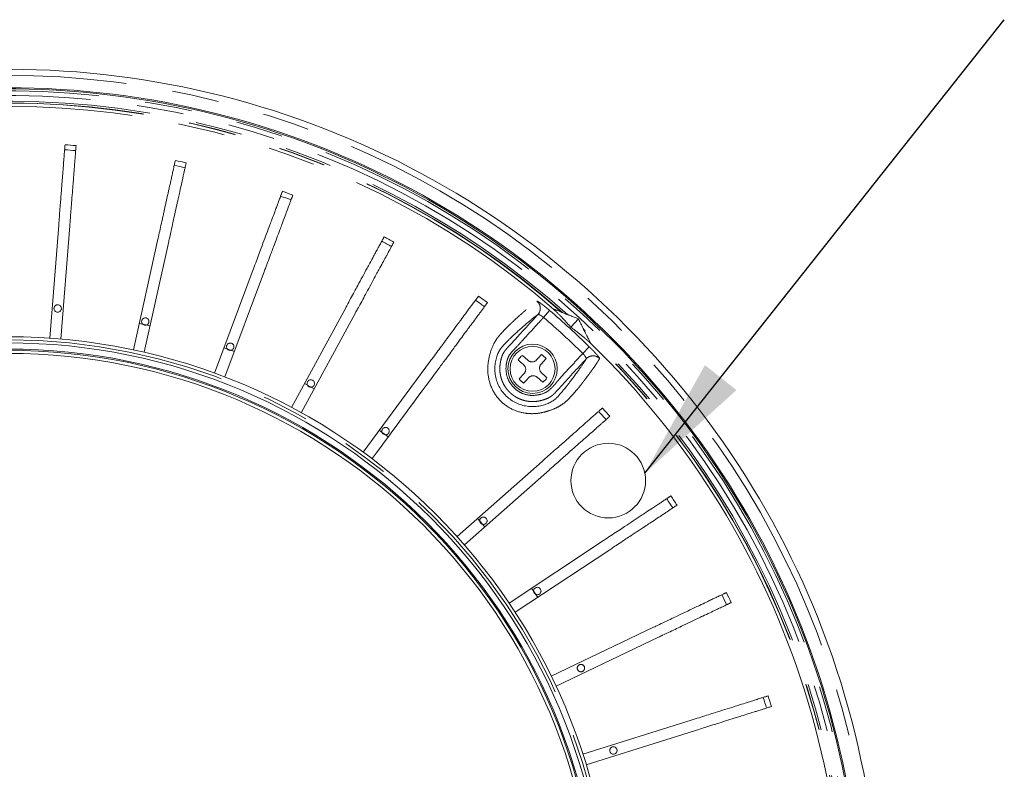
# Model space of a CAD drawing. Units: millimetres. Extents: x 21 to 206, y 9 to 287.
# Drawn here: x 130 to 157, y 107 to 127 of the extents above; entities that cross this region are included whole.
import ezdxf

# ---------------------------------------------------------------- set-up
doc = ezdxf.new("R2010")
doc.units = ezdxf.units.MM
doc.linetypes.add('PHANTOM', pattern=[12.7, 6.35, -1.27, 1.27, -1.27, 1.27, -1.27])
doc.layers.add('WAKU', color=7, linetype='Continuous')
doc.styles.get("Standard").update_dxf_attribs({"font": 'txt', "bigfont": 'bigfont'})
doc.dimstyles.new('SLDDIMSTYLE2', dxfattribs={"dimtxt": 0.18, "dimasz": 3.302, "dimexe": 0, "dimexo": 0.0625, "dimgap": 0, "dimtad": 0, "dimtih": 1, "dimtoh": 1, "dimdec": 0, "dimrnd": 1e-09, "dimzin": 0, "dimdsep": 46, "dimtxsty": 'Standard', "dimsah": 1, "dimcen": 0.09, "dimadec": 0, "dimazin": 0, "dimtfac": 3.302, "dimtdec": 0, "dimtofl": 0, "dimtmove": 0, "dimatfit": 3, "dimfxl": 1, "dimfrac": 2, "dimtolj": 1, "dimtzin": 0, "dimarcsym": 0})

msp = doc.modelspace()

# ---------------------------------------------------------------- linework, layer by layer
at = {"color": 7, "linetype": 'Continuous', "lineweight": 15}
for p, q in [((130.8287, 118.5481), (131.0694, 121.6064)), ((131.3684, 121.5829), (131.1277, 118.5246)), ((133.0877, 118.2317), (133.7516, 121.2267)), ((134.0445, 121.1618), (133.3805, 118.1668)), ((135.2806, 117.6039), (136.355, 120.4774)), ((136.636, 120.3723), (135.5616, 117.4989)), ((137.3649, 116.6771), (138.8287, 119.3731)), ((139.0923, 119.2299), (137.6285, 116.5339)), ((144.6952, 119.2389), (144.6775, 119.2463)), ((144.9151, 118.8467), (145.121, 119.0715)), ((145.3338, 118.6449), (145.325, 118.6619)), ((135.5374, 118.2908), (135.8184, 118.1858)), ((143.6086, 118.0846), (143.7548, 117.9506)), ((144.2472, 117.9946), (144.1132, 117.8483)), ((139.2998, 115.4692), (141.1246, 117.9352)), ((143.5185, 117.446), (143.6525, 117.5923)), ((144.1571, 117.3559), (144.0109, 117.4899)), ((137.7148, 117.3216), (137.9784, 117.1784)), ((141.841, 113.1832), (144.1386, 115.2159)), ((144.3374, 114.9912), (142.0398, 112.9585)), ((142.3902, 113.6691), (142.589, 113.4444)), ((143.2461, 111.3863), (145.8043, 113.0795)), ((145.9699, 112.8294), (143.4117, 111.1362)), ((144.3875, 109.4114), (147.1564, 110.7321)), ((147.2856, 110.4613), (144.5167, 109.1406)), ((145.243, 107.2968), (148.1687, 108.2193)), ((148.2589, 107.9332), (145.3332, 107.0107))]:
    msp.add_line(p, q, dxfattribs=at)
at = {"color": 8, "linetype": 'PHANTOM', "lineweight": 0}
for p, q in [((144.18, 119.1097), (144.3425, 119.299)), ((145.2411, 118.1374), (145.4155, 118.3158))]:
    msp.add_line(p, q, dxfattribs=at)
at = {"color": 7, "linetype": 'Continuous', "lineweight": 15, "flags": 128}
for points in [[(133.2464, 118.9477), (133.427, 118.9083), (133.5393, 118.8827)], [(139.736, 116.0587), (139.7773, 116.0286), (139.977, 115.8804)], [(143.8577, 111.7911), (143.9171, 111.7024), (144.0233, 111.5409)]]:
    msp.add_lwpolyline(points, dxfattribs=at)
at = {"color": 7, "linetype": 'Continuous', "lineweight": 15}
for centre, radius in [((129.6955, 102.2374), 16.35), ((129.6955, 102.2374), 16.1833), ((129.6955, 102.2374), 16.0167), ((129.6955, 102.2374), 15.9833), ((143.8829, 117.7203), 0.6667), ((143.8829, 117.7203), 0.6083), ((129.6955, 102.2374), 15.8998)]:
    msp.add_circle(centre, radius, dxfattribs=at)
at = {"color": 8, "linetype": 'PHANTOM', "lineweight": 0}
msp.add_circle((129.6955, 102.2374), 16.2667, dxfattribs=at)
at = {"color": 7, "linetype": 'Continuous', "lineweight": 15}
for centre, radius, start, end in [((129.6955, 102.2374), 23.5833, 348.91735, 102.40048), ((129.6955, 102.2374), 23.05, 348.95016, 106.04984), ((129.6955, 102.2374), 23.0833, 348.94806, 102.52951), ((129.6955, 102.2374), 21.4609, 85.09953, 85.90047), ((129.6955, 102.2374), 21.5976, 85.10207, 85.89793), ((129.6955, 102.2374), 21.5976, 77.10207, 77.89793), ((129.6955, 102.2374), 21.4609, 77.09953, 77.90047), ((129.6955, 102.2374), 21.5976, 69.10207, 69.89793), ((129.6955, 102.2374), 21.4609, 69.09953, 69.90047), ((129.6955, 102.2374), 21.4609, 61.09953, 61.90047), ((129.6955, 102.2374), 21.5976, 61.10207, 61.89793), ((129.6955, 102.2374), 21.4609, 53.09953, 53.90047), ((129.6955, 102.2374), 21.5976, 53.10207, 53.89793), ((129.6955, 102.2374), 22.583, 349.21274, 45.78726), ((143.8829, 117.7203), 0.4561, 126.97193, 148.02807), ((143.8829, 117.7203), 0.4561, 36.97193, 58.02807), ((143.8829, 117.7203), 0.4561, 216.97193, 238.02807), ((143.8829, 117.7203), 0.4561, 306.97193, 328.02807), ((129.6955, 102.2374), 21.5976, 41.10207, 41.89793), ((129.6955, 102.2374), 21.4609, 41.09953, 41.90047), ((129.6955, 102.2374), 21.5976, 33.10207, 33.89793), ((129.6955, 102.2374), 21.4609, 33.09953, 33.90047), ((129.6955, 102.2374), 21.4609, 25.09953, 25.90047), ((129.6955, 102.2374), 21.5976, 25.10207, 25.89793), ((129.6955, 102.2374), 21.4609, 17.09953, 17.90047), ((129.6955, 102.2374), 21.5976, 17.10207, 17.89793)]:
    msp.add_arc(centre, radius, start, end, dxfattribs=at)
at = {"color": 8, "linetype": 'PHANTOM', "lineweight": 0}
for centre, radius, start, end in [((129.6955, 102.2374), 23.4167, 348.92744, 102.60044), ((129.6955, 102.2374), 23, 348.95331, 106.04669), ((129.6955, 102.2374), 22.8739, 348.96132, 106.03868), ((129.6955, 102.2374), 22.7216, 48.23875, 106.02888), ((129.6955, 102.2374), 22.6725, 48.57936, 106.02569), ((129.6955, 102.2374), 22.6663, 48.62516, 106.02529), ((129.6955, 102.2374), 22.583, 49.21274, 105.78726), ((143.8414, 119.3569), 0.25, 317.66637, 50.40463), ((129.6955, 102.2374), 22.4863, 45.64567, 49.35433), ((129.6955, 102.2374), 22.2368, 45.64567, 49.35433), ((129.6955, 102.2374), 22.7216, 348.97112, 46.76125), ((129.6955, 102.2374), 22.6725, 348.97431, 46.42064), ((129.6955, 102.2374), 22.6663, 348.97471, 46.37484), ((145.5169, 117.8217), 0.25, 44.59537, 137.33363)]:
    msp.add_arc(centre, radius, start, end, dxfattribs=at)
at = {"color": 7, "linetype": 'Continuous', "lineweight": 15}
for points, knots in [([(131.0694, 121.6064), (131.071, 121.6269), (131.084, 121.7923), (131.1004, 122.0012), (131.1179, 122.2234), (131.1292, 122.3664), (131.1401, 122.5055), (131.1525, 122.6632), (131.163, 122.796), (131.1729, 122.9219), (131.1821, 123.0385), (131.1907, 123.1479), (131.2001, 123.2673), (131.2094, 123.3853), (131.2181, 123.4957), (131.2265, 123.6033), (131.2326, 123.6807), (131.2371, 123.7371), (131.2393, 123.7655), (131.2404, 123.7797)], [0, 0, 0, 0, 0.0190696, 0.1536557, 0.1935562, 0.2335004, 0.2934101, 0.3333819, 0.397682, 0.4375826, 0.4775544, 0.5374654, 0.5774372, 0.6424495, 0.7162999, 0.7717151, 0.8681507, 0.9339904, 1, 1, 1, 1]), ([(131.5395, 123.7562), (131.5386, 123.7444), (131.5365, 123.718), (131.5334, 123.6788), (131.5289, 123.6214), (131.5223, 123.5379), (131.5123, 123.4107), (131.5015, 123.2738), (131.4922, 123.1552), (131.483, 123.0387), (131.472, 122.8991), (131.4589, 122.7318), (131.4422, 122.5197), (131.4261, 122.3153), (131.4081, 122.0874), (131.3934, 121.8995), (131.3795, 121.7235), (131.3717, 121.6238), (131.3684, 121.5829)], [0, 0, 0, 0, 0.0544549, 0.1225218, 0.1634437, 0.2452913, 0.3321349, 0.405966, 0.4613658, 0.4983236, 0.5577227, 0.6315538, 0.6869535, 0.7832508, 0.8364808, 0.9074177, 0.9619708, 1, 1, 1, 1]), ([(133.7516, 121.2267), (133.7561, 121.2468), (133.792, 121.4087), (133.8373, 121.6133), (133.8856, 121.831), (133.9166, 121.9709), (133.9468, 122.1072), (133.9811, 122.2616), (134.0099, 122.3917), (134.0372, 122.515), (134.0626, 122.6292), (134.0863, 122.7363), (134.1122, 122.8532), (134.1378, 122.9688), (134.1618, 123.0769), (134.1852, 123.1823), (134.202, 123.2581), (134.2142, 123.3133), (134.2204, 123.3411), (134.2235, 123.3551)], [0, 0, 0, 0, 0.0190696, 0.1536557, 0.1935562, 0.2335004, 0.2934101, 0.3333819, 0.397682, 0.4375826, 0.4775544, 0.5374654, 0.5774372, 0.6424495, 0.7162999, 0.7717151, 0.8681507, 0.9339904, 1, 1, 1, 1]), ([(134.5164, 123.2901), (134.5126, 123.2729), (134.5068, 123.2471), (134.4966, 123.2012), (134.4868, 123.1567), (134.4724, 123.0917), (134.457, 123.0224), (134.4376, 122.9349), (134.4129, 122.8236), (134.3782, 122.6668), (134.3386, 122.4883), (134.2957, 122.2946), (134.2497, 122.0872), (134.2012, 121.8685), (134.1541, 121.6559), (134.1133, 121.4718), (134.075, 121.2995), (134.0534, 121.2019), (134.0445, 121.1618)], [0, 0, 0, 0, 0.0816809, 0.1225267, 0.1843798, 0.2261081, 0.288697, 0.3321956, 0.3875467, 0.4718188, 0.5577256, 0.6130767, 0.6973487, 0.7832551, 0.836484, 0.9074196, 0.9619715, 1, 1, 1, 1]), ([(136.355, 120.4774), (136.3622, 120.4967), (136.4202, 120.652), (136.5011, 120.8683), (136.6048, 121.1456), (136.6905, 121.375), (136.7706, 121.589), (136.8447, 121.7874), (136.8952, 121.9223), (136.9337, 122.0253), (136.956, 122.0849), (136.9824, 122.1555), (137.0173, 122.2489), (137.0557, 122.3515), (137.0805, 122.418), (137.0948, 122.4563), (137.1032, 122.4786), (137.1109, 122.4992), (137.1159, 122.5126), (137.1184, 122.5194)], [0, 0, 0, 0, 0.0190719, 0.1536745, 0.2135323, 0.3046077, 0.3976317, 0.4574899, 0.548861, 0.5798142, 0.6107673, 0.6423932, 0.6977666, 0.7820964, 0.8681279, 0.9010563, 0.933982, 0.966906, 1, 1, 1, 1]), ([(137.3994, 122.4143), (137.3932, 122.3978), (137.384, 122.3731), (137.3675, 122.329), (137.3515, 122.2863), (137.3282, 122.2239), (137.3034, 122.1575), (137.272, 122.0735), (137.2321, 121.9667), (137.1758, 121.8162), (137.1118, 121.6451), (137.0423, 121.4592), (136.9679, 121.2602), (136.8895, 121.0504), (136.8132, 120.8464), (136.7472, 120.6698), (136.6853, 120.5044), (136.6503, 120.4108), (136.636, 120.3723)], [0, 0, 0, 0, 0.0816809, 0.1225267, 0.1843798, 0.2261081, 0.288697, 0.3321956, 0.3875467, 0.4718188, 0.5577256, 0.6130767, 0.6973487, 0.7832551, 0.836484, 0.9074196, 0.9619715, 1, 1, 1, 1]), ([(138.8287, 119.3731), (138.8385, 119.3912), (138.9176, 119.5369), (139.0278, 119.7399), (139.169, 120), (139.2859, 120.2152), (139.3949, 120.416), (139.496, 120.6021), (139.5647, 120.7288), (139.6172, 120.8254), (139.6475, 120.8812), (139.6835, 120.9475), (139.7311, 121.0351), (139.7834, 121.1315), (139.8173, 121.1938), (139.8367, 121.2297), (139.8481, 121.2506), (139.8586, 121.27), (139.8654, 121.2826), (139.8689, 121.2889)], [0, 0, 0, 0, 0.0190719, 0.1536745, 0.2135323, 0.3046077, 0.3976317, 0.4574899, 0.548861, 0.5798142, 0.6107673, 0.6423932, 0.6977666, 0.7820964, 0.8681279, 0.9010563, 0.933982, 0.966906, 1, 1, 1, 1]), ([(140.1325, 121.1458), (140.1241, 121.1303), (140.1115, 121.1071), (140.089, 121.0657), (140.0673, 121.0256), (140.0355, 120.9671), (140.0017, 120.9048), (139.9589, 120.826), (139.9045, 120.7258), (139.8279, 120.5846), (139.7406, 120.424), (139.646, 120.2496), (139.5446, 120.0629), (139.4377, 119.8661), (139.3338, 119.6747), (139.2438, 119.509), (139.1596, 119.3538), (139.1119, 119.266), (139.0923, 119.2299)], [0, 0, 0, 0, 0.0816809, 0.1225267, 0.1843798, 0.2261081, 0.288697, 0.3321956, 0.3875467, 0.4718188, 0.5577256, 0.6130767, 0.6973487, 0.7832551, 0.836484, 0.9074196, 0.9619715, 1, 1, 1, 1]), ([(141.1246, 117.9352), (141.1368, 117.9518), (141.2355, 118.0851), (141.3729, 118.2707), (141.5489, 118.5087), (141.6946, 118.7055), (141.8305, 118.8892), (141.9565, 119.0594), (142.0422, 119.1753), (142.1076, 119.2637), (142.1454, 119.3147), (142.1903, 119.3754), (142.2495, 119.4555), (142.3147, 119.5436), (142.357, 119.6007), (142.3812, 119.6335), (142.3954, 119.6526), (142.4085, 119.6703), (142.417, 119.6819), (142.4213, 119.6876)], [0, 0, 0, 0, 0.0190719, 0.1536745, 0.2135323, 0.3046077, 0.3976317, 0.4574899, 0.548861, 0.5798142, 0.6107673, 0.6423932, 0.6977666, 0.7820964, 0.8681279, 0.9010563, 0.933982, 0.966906, 1, 1, 1, 1]), ([(130.9923, 119.4378), (130.9832, 119.4312), (130.9648, 119.4181), (130.9475, 119.3882), (130.9405, 119.3548), (130.9451, 119.3208), (130.9606, 119.2904), (130.9853, 119.2667), (131.0165, 119.2526), (131.0506, 119.2496), (131.0837, 119.2581), (131.1122, 119.277), (131.1328, 119.3043), (131.1433, 119.3369), (131.1423, 119.3711), (131.13, 119.4031), (131.1079, 119.4292), (131.0784, 119.4465), (131.0449, 119.453), (131.015, 119.449), (130.9986, 119.4409), (130.9923, 119.4378)], [0, 0, 0, 0, 0.0536887, 0.1073775, 0.1610662, 0.2147549, 0.2684436, 0.3221324, 0.3758211, 0.4295098, 0.4831985, 0.5368873, 0.590576, 0.6442647, 0.6979535, 0.7516422, 0.8053309, 0.8590196, 0.9127084, 0.9663971, 1, 1, 1, 1]), ([(142.6625, 119.5092), (142.6572, 119.5021), (142.6467, 119.4878), (142.6301, 119.4654), (142.6083, 119.4359), (142.5812, 119.3993), (142.5416, 119.3458), (142.4994, 119.2888), (142.446, 119.2167), (142.3782, 119.1251), (142.2827, 118.9959), (142.174, 118.849), (142.0559, 118.6895), (141.9296, 118.5187), (141.795, 118.3369), (141.6647, 118.1607), (141.5227, 117.9688), (140.8078, 117.0028), (140.1421, 116.1032), (139.541, 115.2907)], [0, 0, 0, 0, 0.0209762, 0.0419531, 0.0629321, 0.0947008, 0.116133, 0.1482796, 0.1706211, 0.1990502, 0.2423336, 0.2864566, 0.3148858, 0.3581691, 0.4022919, 0.4307486, 0.4666909, 0.5183677, 1, 1, 1, 1]), ([(144.6775, 119.2463), (144.6252, 119.2678), (144.5632, 119.2932), (144.494, 119.3203), (144.4714, 119.3289), (144.4564, 119.3342), (144.4497, 119.3363), (144.4473, 119.3366), (144.4477, 119.3361), (144.4478, 119.3359)], [0, 0, 0, 0, 0.6063087, 0.7196138, 0.8472912, 0.8967348, 0.946598, 0.9795601, 1, 1, 1, 1]), ([(144.4478, 119.3359), (144.4602, 119.3245), (144.4787, 119.3073), (144.5078, 119.2792), (144.5388, 119.2488), (144.5729, 119.2147), (144.6096, 119.1772), (144.6386, 119.1472), (144.6692, 119.1153), (144.7011, 119.0815), (144.7342, 119.0462), (144.7684, 119.0093), (144.8036, 118.9709), (144.8398, 118.9309), (144.8769, 118.8897), (144.9023, 118.8611), (144.9151, 118.8467)], [0, 0, 0, 0, 0.1234038, 0.1851084, 0.2470494, 0.3704531, 0.4321572, 0.4940494, 0.5571481, 0.6202466, 0.683345, 0.746597, 0.809919, 0.8732409, 0.9365627, 1, 1, 1, 1]), ([(133.361, 119.0838), (133.3518, 119.0772), (133.3334, 119.0641), (133.3161, 119.0342), (133.3091, 119.0008), (133.3137, 118.9668), (133.3292, 118.9364), (133.354, 118.9127), (133.3852, 118.8986), (133.4192, 118.8956), (133.4524, 118.9041), (133.4809, 118.923), (133.5015, 118.9503), (133.5119, 118.9829), (133.5109, 119.0171), (133.4987, 119.0491), (133.4766, 119.0752), (133.4471, 119.0925), (133.4135, 119.099), (133.3837, 119.095), (133.3673, 119.0869), (133.361, 119.0838)], [0, 0, 0, 0, 0.0536887, 0.1073775, 0.1610662, 0.2147549, 0.2684436, 0.3221324, 0.3758211, 0.4295098, 0.4831985, 0.5368873, 0.590576, 0.6442647, 0.6979535, 0.7516422, 0.8053309, 0.8590196, 0.9127084, 0.9663971, 1, 1, 1, 1]), ([(143.9848, 119.159), (143.983, 119.1577), (143.9649, 119.1446), (143.9354, 119.1219), (143.8862, 119.0831), (143.8217, 119.0305), (143.7365, 118.9581), (143.6561, 118.8878), (143.6011, 118.8389), (143.5604, 118.8025), (143.5044, 118.752), (143.4382, 118.6916), (143.3719, 118.6306), (143.3251, 118.5874), (143.2837, 118.5479), (143.2273, 118.4917), (143.1574, 118.4199), (143.0805, 118.3413), (143.0129, 118.2606), (142.9573, 118.1706), (142.9108, 118.0527), (142.8778, 117.9155), (142.859, 117.765), (142.8628, 117.6073), (142.8932, 117.4449), (142.9501, 117.2888), (143.0332, 117.1414), (143.138, 117.0117), (143.2626, 116.9006), (143.3987, 116.8138), (143.5448, 116.7505), (143.6981, 116.7101), (143.8599, 116.6941), (144.0205, 116.7046), (144.1718, 116.7378), (144.3077, 116.7845), (144.4194, 116.8421), (144.4987, 116.9029), (144.5866, 116.9903), (144.6735, 117.0941), (144.7611, 117.1966), (144.8081, 117.2567), (144.8597, 117.3236), (144.9097, 117.3887), (144.9717, 117.4702), (145.0248, 117.541), (145.0721, 117.605), (145.1038, 117.6484), (145.142, 117.7012), (145.1771, 117.7507), (145.217, 117.8082), (145.2586, 117.8696), (145.2848, 117.9114), (145.2999, 117.9354)], [0, 0, 0, 0, 0.0046855, 0.0458976, 0.0665067, 0.1077601, 0.1696941, 0.2109992, 0.2296859, 0.2483725, 0.2670592, 0.3044593, 0.3325215, 0.3465583, 0.3606193, 0.3730496, 0.3856862, 0.3984169, 0.4091085, 0.4199022, 0.4298443, 0.4401754, 0.4500589, 0.4602338, 0.4700966, 0.4802942, 0.4901626, 0.5003342, 0.5099889, 0.519917, 0.5290869, 0.5385035, 0.5484859, 0.5588371, 0.5690483, 0.5795514, 0.5897419, 0.6003, 0.6095496, 0.629975, 0.6446553, 0.6690345, 0.6899395, 0.7204078, 0.7429102, 0.7879222, 0.8104321, 0.829972, 0.8495118, 0.8886039, 0.9081525, 0.9472799, 1, 1, 1, 1]), ([(144.8287, 119.1861), (144.827, 119.1866), (144.8226, 119.188), (144.8021, 119.1957), (144.7589, 119.2128), (144.7195, 119.229), (144.6952, 119.2389)], [0, 0, 0, 0, 0.0647347, 0.1711184, 0.4897292, 1, 1, 1, 1]), ([(145.121, 119.0715), (145.0836, 119.0867), (145.0091, 119.1171), (144.9212, 119.1521), (144.8656, 119.1734), (144.8403, 119.1826), (144.8318, 119.1852), (144.8287, 119.1861)], [0, 0, 0, 0, 0.3525328, 0.7023024, 0.8426324, 0.9414386, 1, 1, 1, 1]), ([(145.2607, 118.7903), (145.2586, 118.7953), (145.253, 118.8087), (145.2233, 118.8704), (145.1776, 118.9612), (145.1377, 119.039), (145.121, 119.0715)], [0, 0, 0, 0, 0.0889484, 0.2361901, 0.6817292, 1, 1, 1, 1]), ([(144.9151, 118.8467), (144.935, 118.8319), (144.9949, 118.7874), (145.0644, 118.7345), (145.1252, 118.6873), (145.1627, 118.6579), (145.1987, 118.6294), (145.2331, 118.6018), (145.266, 118.5752), (145.2973, 118.5496), (145.3266, 118.5252), (145.3541, 118.5021), (145.3796, 118.4803), (145.403, 118.4599), (145.4245, 118.4409), (145.4369, 118.4296), (145.4431, 118.4239)], [0, 0, 0, 0, 0.0825202, 0.2476491, 0.3095387, 0.3714285, 0.4333184, 0.4953415, 0.5582083, 0.6210751, 0.6839421, 0.7469938, 0.8101852, 0.8733768, 0.9365685, 1, 1, 1, 1]), ([(145.325, 118.6619), (145.3093, 118.6922), (145.2903, 118.729), (145.2704, 118.7691), (145.2634, 118.7837), (145.2613, 118.7887), (145.2607, 118.7903)], [0, 0, 0, 0, 0.6555449, 0.7963757, 0.9384064, 1, 1, 1, 1]), ([(145.4431, 118.4239), (145.4434, 118.4238), (145.4439, 118.4236), (145.4426, 118.4275), (145.4384, 118.4374), (145.4229, 118.4702), (145.3871, 118.5417), (145.3539, 118.606), (145.3338, 118.6449)], [0, 0, 0, 0, 0.0329702, 0.065858, 0.1173606, 0.2157258, 0.525907, 1, 1, 1, 1]), ([(135.6574, 118.4036), (135.6482, 118.397), (135.6298, 118.3839), (135.6125, 118.354), (135.6055, 118.3206), (135.6101, 118.2866), (135.6256, 118.2562), (135.6503, 118.2325), (135.6815, 118.2184), (135.7156, 118.2154), (135.7488, 118.2239), (135.7772, 118.2428), (135.7979, 118.2701), (135.8083, 118.3027), (135.8073, 118.3369), (135.7951, 118.3689), (135.7729, 118.395), (135.7434, 118.4123), (135.7099, 118.4188), (135.68, 118.4148), (135.6636, 118.4067), (135.6574, 118.4036)], [0, 0, 0, 0, 0.0536887, 0.1073775, 0.1610662, 0.2147549, 0.2684436, 0.3221324, 0.3758211, 0.4295098, 0.4831985, 0.5368873, 0.590576, 0.6442647, 0.6979535, 0.7516422, 0.8053309, 0.8590196, 0.9127084, 0.9663971, 1, 1, 1, 1]), ([(143.6422, 117.8277), (143.6175, 117.8504), (143.5678, 117.8959), (143.52, 117.9398), (143.496, 117.9618)], [0, 0, 0, 0, 0.498152, 1, 1, 1, 1]), ([(143.7548, 117.9506), (143.7618, 117.9448), (143.776, 117.933), (143.8006, 117.92), (143.8272, 117.9109), (143.8546, 117.9065), (143.8825, 117.9067), (143.9094, 117.9114), (143.9353, 117.9204), (143.9572, 117.9324), (143.9757, 117.9461), (143.9854, 117.9559), (143.9903, 117.9609)], [0, 0, 0, 0, 0.1049099, 0.2128244, 0.317757, 0.4258774, 0.5283933, 0.6339362, 0.7356241, 0.8401913, 0.9194604, 1, 1, 1, 1]), ([(143.9903, 117.9609), (144.013, 117.9856), (144.0585, 118.0353), (144.1023, 118.0832), (144.1243, 118.1072)], [0, 0, 0, 0, 0.498152, 1, 1, 1, 1]), ([(143.6525, 117.5923), (143.6583, 117.5992), (143.6701, 117.6134), (143.6831, 117.638), (143.6922, 117.6646), (143.6966, 117.6921), (143.6964, 117.7199), (143.6917, 117.7468), (143.6827, 117.7727), (143.6707, 117.7946), (143.657, 117.8132), (143.6472, 117.8228), (143.6422, 117.8277)], [0, 0, 0, 0, 0.1049099, 0.2128244, 0.317757, 0.4258774, 0.5283933, 0.6339362, 0.7356241, 0.8401913, 0.9194604, 1, 1, 1, 1]), ([(144.1132, 117.8483), (144.1074, 117.8413), (144.0956, 117.8272), (144.0826, 117.8026), (144.0735, 117.7759), (144.0691, 117.7485), (144.0693, 117.7206), (144.074, 117.6937), (144.083, 117.6678), (144.095, 117.6459), (144.1087, 117.6274), (144.1185, 117.6177), (144.1235, 117.6128)], [0, 0, 0, 0, 0.1049099, 0.2128244, 0.317757, 0.4258774, 0.5283933, 0.6339362, 0.7356241, 0.8401913, 0.9194604, 1, 1, 1, 1]), ([(137.8367, 117.4104), (137.8275, 117.4038), (137.8091, 117.3907), (137.7918, 117.3608), (137.7848, 117.3274), (137.7894, 117.2935), (137.8049, 117.263), (137.8297, 117.2393), (137.8608, 117.2252), (137.8949, 117.2222), (137.9281, 117.2307), (137.9566, 117.2496), (137.9772, 117.277), (137.9876, 117.3096), (137.9866, 117.3438), (137.9744, 117.3757), (137.9523, 117.4018), (137.9227, 117.4192), (137.8892, 117.4256), (137.8593, 117.4217), (137.843, 117.4135), (137.8367, 117.4104)], [0, 0, 0, 0, 0.0536887, 0.1073775, 0.1610662, 0.2147549, 0.2684436, 0.3221324, 0.3758211, 0.4295098, 0.4831985, 0.5368873, 0.590576, 0.6442647, 0.6979535, 0.7516422, 0.8053309, 0.8590196, 0.9127084, 0.9663971, 1, 1, 1, 1]), ([(143.7754, 117.4797), (143.7527, 117.4549), (143.7072, 117.4052), (143.6634, 117.3574), (143.6414, 117.3334)], [0, 0, 0, 0, 0.498152, 1, 1, 1, 1]), ([(144.0109, 117.4899), (144.0039, 117.4957), (143.9898, 117.5075), (143.9651, 117.5205), (143.9385, 117.5296), (143.9111, 117.534), (143.8832, 117.5338), (143.8563, 117.5291), (143.8304, 117.5201), (143.8085, 117.5081), (143.79, 117.4945), (143.7803, 117.4846), (143.7754, 117.4797)], [0, 0, 0, 0, 0.1049099, 0.2128244, 0.317757, 0.4258774, 0.5283933, 0.6339362, 0.7356241, 0.8401913, 0.9194604, 1, 1, 1, 1]), ([(144.1235, 117.6128), (144.1482, 117.5901), (144.1979, 117.5446), (144.2457, 117.5008), (144.2697, 117.4788)], [0, 0, 0, 0, 0.498152, 1, 1, 1, 1]), ([(144.1386, 115.2159), (144.154, 115.2296), (144.2782, 115.3395), (144.4512, 115.4925), (144.6729, 115.6886), (144.8563, 115.8509), (145.0274, 116.0023), (145.186, 116.1426), (145.2939, 116.2381), (145.3763, 116.311), (145.4239, 116.3531), (145.4804, 116.4031), (145.555, 116.4691), (145.6371, 116.5417), (145.6903, 116.5888), (145.7209, 116.6158), (145.7387, 116.6316), (145.7552, 116.6462), (145.7659, 116.6557), (145.7713, 116.6605)], [0, 0, 0, 0, 0.0190719, 0.1536745, 0.2135323, 0.3046077, 0.3976317, 0.4574899, 0.548861, 0.5798142, 0.6107673, 0.6423932, 0.6977666, 0.7820964, 0.8681279, 0.9010563, 0.933982, 0.966906, 1, 1, 1, 1]), ([(145.9701, 116.4358), (145.9569, 116.4241), (145.9371, 116.4066), (145.9019, 116.3754), (145.8677, 116.3452), (145.8179, 116.3011), (145.7648, 116.2541), (145.6976, 116.1947), (145.6122, 116.1191), (145.4919, 116.0127), (145.355, 115.8916), (145.2064, 115.7601), (145.0473, 115.6193), (144.8795, 115.4709), (144.7164, 115.3266), (144.5752, 115.2017), (144.443, 115.0847), (144.3681, 115.0184), (144.3374, 114.9912)], [0, 0, 0, 0, 0.0816809, 0.1225267, 0.1843798, 0.2261081, 0.288697, 0.3321956, 0.3875467, 0.4718188, 0.5577256, 0.6130767, 0.6973487, 0.7832551, 0.836484, 0.9074196, 0.9619715, 1, 1, 1, 1]), ([(139.8566, 116.1236), (139.8474, 116.117), (139.829, 116.1039), (139.8117, 116.074), (139.8047, 116.0406), (139.8093, 116.0066), (139.8248, 115.9762), (139.8496, 115.9525), (139.8807, 115.9384), (139.9148, 115.9354), (139.948, 115.9439), (139.9765, 115.9628), (139.9971, 115.9901), (140.0075, 116.0227), (140.0065, 116.0569), (139.9943, 116.0889), (139.9722, 116.115), (139.9426, 116.1323), (139.9091, 116.1388), (139.8792, 116.1348), (139.8629, 116.1267), (139.8566, 116.1236)], [0, 0, 0, 0, 0.0536887, 0.1073775, 0.1610662, 0.2147549, 0.2684436, 0.3221324, 0.3758211, 0.4295098, 0.4831985, 0.5368873, 0.590576, 0.6442647, 0.6979535, 0.7516422, 0.8053309, 0.8590196, 0.9127084, 0.9663971, 1, 1, 1, 1]), ([(145.8043, 113.0795), (145.8214, 113.0909), (145.9597, 113.1824), (146.1523, 113.3099), (146.3992, 113.4733), (146.6033, 113.6084), (146.7939, 113.7345), (146.9705, 113.8514), (147.0907, 113.931), (147.1823, 113.9916), (147.2353, 114.0267), (147.2982, 114.0684), (147.3814, 114.1234), (147.4728, 114.1839), (147.532, 114.223), (147.566, 114.2456), (147.5858, 114.2587), (147.6042, 114.2709), (147.6162, 114.2788), (147.6222, 114.2828)], [0, 0, 0, 0, 0.0190719, 0.1536745, 0.2135323, 0.3046077, 0.3976317, 0.4574899, 0.548861, 0.5798142, 0.6107673, 0.6423932, 0.6977666, 0.7820964, 0.8681279, 0.9010563, 0.933982, 0.966906, 1, 1, 1, 1]), ([(147.7878, 114.0326), (147.7731, 114.0229), (147.751, 114.0083), (147.7118, 113.9823), (147.6738, 113.9571), (147.6182, 113.9204), (147.5591, 113.8813), (147.4843, 113.8318), (147.3893, 113.7689), (147.2553, 113.6802), (147.1029, 113.5793), (146.9375, 113.4698), (146.7603, 113.3525), (146.5735, 113.2289), (146.3919, 113.1087), (146.2347, 113.0046), (146.0875, 112.9072), (146.0041, 112.852), (145.9699, 112.8294)], [0, 0, 0, 0, 0.0816809, 0.1225267, 0.1843798, 0.2261081, 0.288697, 0.3321956, 0.3875467, 0.4718188, 0.5577256, 0.6130767, 0.6973487, 0.7832551, 0.836484, 0.9074196, 0.9619715, 1, 1, 1, 1]), ([(142.6025, 113.699), (142.5922, 113.7037), (142.5717, 113.713), (142.5371, 113.7131), (142.5047, 113.7025), (142.4776, 113.6815), (142.459, 113.6528), (142.4509, 113.6196), (142.4542, 113.5855), (142.4687, 113.5545), (142.4926, 113.53), (142.5232, 113.5148), (142.5572, 113.5106), (142.5906, 113.5179), (142.6198, 113.5358), (142.6413, 113.5624), (142.6529, 113.5946), (142.6531, 113.6289), (142.642, 113.6611), (142.6236, 113.685), (142.6084, 113.6951), (142.6025, 113.699)], [0, 0, 0, 0, 0.0536887, 0.1073775, 0.1610662, 0.2147549, 0.2684436, 0.3221324, 0.3758211, 0.4295098, 0.4831985, 0.5368873, 0.590576, 0.6442647, 0.6979535, 0.7516422, 0.8053309, 0.8590196, 0.9127084, 0.9663971, 1, 1, 1, 1]), ([(144.0605, 111.799), (144.0502, 111.8036), (144.0296, 111.813), (143.9951, 111.813), (143.9627, 111.8024), (143.9356, 111.7814), (143.9169, 111.7528), (143.9088, 111.7195), (143.9122, 111.6855), (143.9266, 111.6544), (143.9505, 111.6299), (143.9812, 111.6148), (144.0152, 111.6106), (144.0486, 111.6178), (144.0777, 111.6358), (144.0993, 111.6624), (144.1108, 111.6946), (144.1111, 111.7288), (144.0999, 111.7611), (144.0816, 111.785), (144.0664, 111.7951), (144.0605, 111.799)], [0, 0, 0, 0, 0.0536887, 0.1073775, 0.1610662, 0.2147549, 0.2684436, 0.3221324, 0.3758211, 0.4295098, 0.4831985, 0.5368873, 0.590576, 0.6442647, 0.6979535, 0.7516422, 0.8053309, 0.8590196, 0.9127084, 0.9663971, 1, 1, 1, 1]), ([(147.1564, 110.7321), (147.175, 110.741), (147.3247, 110.8124), (147.5332, 110.9118), (147.8003, 111.0392), (148.0213, 111.1446), (148.2276, 111.243), (148.4187, 111.3342), (148.5488, 111.3962), (148.648, 111.4436), (148.7054, 111.4709), (148.7735, 111.5034), (148.8634, 111.5463), (148.9624, 111.5935), (149.0264, 111.624), (149.0633, 111.6416), (149.0848, 111.6519), (149.1047, 111.6614), (149.1176, 111.6675), (149.1241, 111.6706)], [0, 0, 0, 0, 0.0190719, 0.1536745, 0.2135323, 0.3046077, 0.3976317, 0.4574899, 0.548861, 0.5798142, 0.6107673, 0.6423932, 0.6977666, 0.7820964, 0.8681279, 0.9010563, 0.933982, 0.966906, 1, 1, 1, 1]), ([(149.2532, 111.3998), (149.2452, 111.396), (149.2293, 111.3884), (149.2041, 111.3764), (149.171, 111.3606), (149.1299, 111.341), (149.0698, 111.3123), (149.0058, 111.2818), (148.9248, 111.2432), (148.822, 111.1941), (148.6769, 111.125), (148.512, 111.0463), (148.3329, 110.9609), (148.1412, 110.8694), (147.8747, 110.7423), (147.6238, 110.6227), (147.4129, 110.522), (147.3227, 110.479), (147.2856, 110.4613)], [0, 0, 0, 0, 0.0408442, 0.0816897, 0.1225393, 0.1843982, 0.2261303, 0.2887251, 0.3322277, 0.387584, 0.4718639, 0.5577788, 0.613135, 0.6974149, 0.7833293, 0.9074109, 0.961968, 1, 1, 1, 1]), ([(145.2398, 109.7145), (145.2349, 109.717), (145.2249, 109.7222), (145.2086, 109.7266), (145.1917, 109.7284), (145.1749, 109.7272), (145.1583, 109.7233), (145.1428, 109.7167), (145.1285, 109.7075), (145.1161, 109.6961), (145.1056, 109.6827), (145.0977, 109.6679), (145.0922, 109.6517), (145.0896, 109.6351), (145.0898, 109.6181), (145.0929, 109.6015), (145.0987, 109.5855), (145.1071, 109.5709), (145.1179, 109.5578), (145.1306, 109.5467), (145.1451, 109.5379), (145.1608, 109.5317), (145.1774, 109.5282), (145.1943, 109.5275), (145.2112, 109.5297), (145.2273, 109.5346), (145.2425, 109.5423), (145.256, 109.5523), (145.2678, 109.5645), (145.2773, 109.5785), (145.2844, 109.5939), (145.2887, 109.6102), (145.2903, 109.6271), (145.289, 109.6439), (145.2849, 109.6604), (145.2781, 109.6759), (145.2688, 109.6901), (145.2587, 109.7009), (145.2488, 109.7089), (145.2428, 109.7126), (145.2398, 109.7145)], [0, 0, 0, 0, 0.0264626, 0.0536926, 0.0801553, 0.1073853, 0.1338479, 0.1610779, 0.1875406, 0.2147706, 0.2412332, 0.2684632, 0.2949258, 0.3221559, 0.3486185, 0.3758485, 0.4023111, 0.4295412, 0.4560038, 0.4832338, 0.5096964, 0.5369265, 0.5633891, 0.5906191, 0.6170817, 0.6443118, 0.6707744, 0.6980044, 0.724467, 0.751697, 0.7781597, 0.8053897, 0.8318523, 0.8590823, 0.8855449, 0.912775, 0.9392376, 0.9664676, 0.9831407, 1, 1, 1, 1]), ([(148.1687, 108.2193), (148.1884, 108.2255), (148.3465, 108.2754), (148.5668, 108.3448), (148.8491, 108.4338), (149.0826, 108.5075), (149.3006, 108.5762), (149.5026, 108.6399), (149.64, 108.6832), (149.7448, 108.7163), (149.8054, 108.7354), (149.8774, 108.7581), (149.9724, 108.788), (150.077, 108.821), (150.1447, 108.8423), (150.1836, 108.8546), (150.2063, 108.8618), (150.2273, 108.8684), (150.241, 108.8727), (150.2479, 108.8749)], [0, 0, 0, 0, 0.0190719, 0.1536745, 0.2135323, 0.3046077, 0.3976317, 0.4574899, 0.548861, 0.5798142, 0.6107673, 0.6423932, 0.6977666, 0.7820964, 0.8681279, 0.9010563, 0.933982, 0.966906, 1, 1, 1, 1]), ([(150.3381, 108.5888), (150.3213, 108.5835), (150.2961, 108.5755), (150.2512, 108.5614), (150.2077, 108.5477), (150.1442, 108.5276), (150.0766, 108.5063), (149.9911, 108.4793), (149.8823, 108.4451), (149.7291, 108.3968), (149.5548, 108.3418), (149.3656, 108.2821), (149.1629, 108.2182), (148.9493, 108.1509), (148.7416, 108.0854), (148.5618, 108.0287), (148.3934, 107.9756), (148.2981, 107.9456), (148.2589, 107.9332)], [0, 0, 0, 0, 0.0816809, 0.1225267, 0.1843798, 0.2261081, 0.288697, 0.3321956, 0.3875467, 0.4718188, 0.5577256, 0.6130767, 0.6973487, 0.7832551, 0.836484, 0.9074196, 0.9619715, 1, 1, 1, 1]), ([(146.1176, 107.4862), (146.1073, 107.4908), (146.0867, 107.5002), (146.0522, 107.5002), (146.0198, 107.4896), (145.9927, 107.4686), (145.974, 107.44), (145.9659, 107.4067), (145.9693, 107.3727), (145.9837, 107.3416), (146.0077, 107.3171), (146.0383, 107.3019), (146.0723, 107.2978), (146.1057, 107.305), (146.1348, 107.323), (146.1564, 107.3496), (146.1679, 107.3818), (146.1682, 107.416), (146.157, 107.4483), (146.1387, 107.4722), (146.1235, 107.4823), (146.1176, 107.4862)], [0, 0, 0, 0, 0.0536887, 0.1073775, 0.1610662, 0.2147549, 0.2684436, 0.3221324, 0.3758211, 0.4295098, 0.4831985, 0.5368873, 0.590576, 0.6442647, 0.6979535, 0.7516422, 0.8053309, 0.8590196, 0.9127084, 0.9663971, 1, 1, 1, 1])]:
    msp.add_open_spline(points, degree=3, knots=knots, dxfattribs=at)
at = {"color": 8, "linetype": 'PHANTOM', "lineweight": 0}
for points, knots in [([(145.6949, 117.9972), (145.6907, 117.9897), (145.6822, 117.9748), (145.6626, 117.9419), (145.6399, 117.9059), (145.6077, 117.8564), (145.5642, 117.792), (145.5043, 117.7067), (145.4437, 117.6231), (145.3855, 117.5442), (145.3323, 117.4731), (145.2793, 117.4033), (145.2437, 117.3567), (145.2073, 117.3095), (145.1677, 117.2576), (145.1167, 117.1938), (145.0253, 117.0891), (144.9176, 116.9636), (144.7864, 116.8319), (144.6536, 116.7327), (144.4793, 116.6411), (144.3101, 116.5772), (144.0956, 116.5227), (143.8987, 116.5011), (143.6243, 116.5191), (143.3095, 116.6147), (142.9708, 116.8584), (142.7437, 117.2225), (142.6481, 117.6454), (142.6994, 118.0588), (142.8081, 118.3695), (142.926, 118.5506), (143.0129, 118.6545), (143.0948, 118.7416), (143.1768, 118.8271), (143.2657, 118.9183), (143.3272, 118.9756), (143.4063, 119.0481), (143.4737, 119.1096), (143.5309, 119.161), (143.5723, 119.198), (143.6135, 119.2345), (143.6472, 119.2642), (143.6743, 119.2877), (143.714, 119.3221), (143.7516, 119.3542), (143.787, 119.3839), (143.8216, 119.4126), (143.854, 119.439), (143.8843, 119.463), (143.9137, 119.4861), (143.9409, 119.5068), (143.9659, 119.5251), (143.9821, 119.5367), (143.9933, 119.5444), (144.0008, 119.5496)], [0, 0, 0, 0, 0.0169617, 0.0339235, 0.0678578, 0.0848271, 0.118792, 0.1697792, 0.2037824, 0.2233159, 0.262389, 0.281929, 0.2954914, 0.3090537, 0.3277107, 0.3464339, 0.363718, 0.3824133, 0.3938305, 0.4083123, 0.4172079, 0.4314378, 0.4401638, 0.4543075, 0.4630679, 0.4833518, 0.5044045, 0.5260664, 0.5481988, 0.5706637, 0.5932383, 0.6078307, 0.6167574, 0.6259003, 0.6398198, 0.6540111, 0.678484, 0.7030516, 0.7358609, 0.7522862, 0.7687115, 0.7851444, 0.8030254, 0.8119662, 0.8209063, 0.8566809, 0.8656262, 0.8745708, 0.9103812, 0.9193399, 0.928298, 0.9641444, 0.9731076, 0.9820702, 1, 1, 1, 1]), ([(144.0008, 119.5496), (144.0038, 119.5498), (144.0081, 119.5501), (144.0212, 119.5438), (144.0319, 119.538), (144.0449, 119.5301), (144.06, 119.5204), (144.0769, 119.5089), (144.0952, 119.4961), (144.1154, 119.4815), (144.1371, 119.4653), (144.1601, 119.4478), (144.1837, 119.4295), (144.2088, 119.4097), (144.2347, 119.389), (144.2612, 119.3673), (144.2876, 119.3455), (144.3147, 119.3227), (144.3331, 119.3071), (144.3425, 119.299)], [0, 0, 0, 0, 0.1308631, 0.1842824, 0.2377016, 0.2911207, 0.348427, 0.4017795, 0.4551319, 0.5084842, 0.5656714, 0.6189762, 0.6722809, 0.7255856, 0.7826926, 0.836065, 0.8894374, 0.9428098, 1, 1, 1, 1]), ([(145.333, 117.9911), (145.3169, 117.9736), (145.0569, 117.6898), (144.7674, 117.3767), (144.4875, 117.0676), (144.4371, 117.0197), (144.4049, 116.9925), (144.3713, 116.9681), (144.3156, 116.9343), (144.2414, 116.9013), (144.1441, 116.8701), (144.0649, 116.8515), (143.9977, 116.841), (143.9305, 116.8342), (143.8449, 116.8329), (143.7596, 116.8415), (143.6926, 116.8542), (143.6269, 116.8707), (143.5456, 116.8986), (143.466, 116.9368), (143.4078, 116.9717), (143.3688, 116.998), (143.3237, 117.0317), (143.27, 117.0782), (143.2194, 117.1315), (143.1807, 117.179), (143.1419, 117.2322), (143.0986, 117.3036), (143.0636, 117.3795), (143.041, 117.442), (143.022, 117.5052), (143.0048, 117.5871), (142.997, 117.6699), (142.9964, 117.7353), (142.999, 117.7989), (143.0084, 117.8787), (143.0259, 117.9659), (143.0484, 118.0444), (143.0757, 118.1137), (143.1072, 118.1699), (143.1384, 118.2137), (143.1652, 118.2471), (143.2125, 118.3013), (143.35, 118.4494), (143.6269, 118.7533), (143.8754, 119.0241), (144.0263, 119.1885)], [0, 0, 0, 0, 0.0138647, 0.2242572, 0.2485461, 0.2566542, 0.2647641, 0.2730702, 0.2808147, 0.3027532, 0.3201572, 0.3402976, 0.3500396, 0.359782, 0.3796484, 0.3998164, 0.4095788, 0.4193411, 0.4392842, 0.4595361, 0.4706637, 0.4788008, 0.4869379, 0.503449, 0.5201362, 0.5296357, 0.5391353, 0.5585166, 0.5781827, 0.5876994, 0.5972163, 0.6166369, 0.6363424, 0.6455413, 0.6547399, 0.6734257, 0.692282, 0.7064975, 0.7209275, 0.7355974, 0.7439064, 0.7522134, 0.7605189, 0.7858499, 0.8699673, 1, 1, 1, 1]), ([(144.18, 119.1097), (144.1576, 119.0852), (143.9852, 118.8969), (143.7357, 118.6287), (143.4768, 118.3369), (143.3195, 118.18), (143.2274, 118.0593), (143.1759, 117.8925), (143.1503, 117.6934), (143.2002, 117.452), (143.3215, 117.2515), (143.4479, 117.1419), (143.5912, 117.0561), (143.767, 116.9944), (144.0189, 117.0024), (144.2658, 117.0756), (144.4528, 117.2553), (144.6639, 117.5201), (144.9394, 117.805), (145.1472, 118.034), (145.2411, 118.1374)], [0, 0, 0, 0, 0.0211131, 0.1626482, 0.2334158, 0.2692168, 0.3045169, 0.3284209, 0.3794967, 0.4308856, 0.4822012, 0.5259779, 0.5358598, 0.5886019, 0.6414563, 0.6945266, 0.7482614, 0.802983, 0.9110121, 1, 1, 1, 1]), ([(144.0263, 119.1885), (144.0189, 119.1834), (144.0058, 119.1744), (143.9912, 119.1637), (143.9848, 119.159)], [0, 0, 0, 0, 0.5641643, 1, 1, 1, 1]), ([(144.18, 119.1097), (144.1649, 119.1209), (144.1346, 119.1435), (144.0911, 119.1698), (144.0556, 119.1867), (144.0341, 119.1922), (144.0284, 119.1895), (144.0263, 119.1885)], [0, 0, 0, 0, 0.2148754, 0.4311263, 0.649084, 0.86796, 1, 1, 1, 1]), ([(145.4155, 118.3158), (145.4354, 118.2961), (145.4637, 118.2682), (145.4986, 118.2326), (145.5218, 118.2087), (145.5446, 118.1847), (145.5663, 118.1616), (145.5867, 118.1394), (145.6053, 118.1187), (145.6229, 118.0988), (145.6387, 118.0804), (145.6528, 118.0634), (145.6647, 118.0485), (145.6751, 118.035), (145.6834, 118.0233), (145.6895, 118.0136), (145.6935, 118.0061), (145.6956, 118.0003), (145.6952, 117.9983), (145.6949, 117.9972)], [0, 0, 0, 0, 0.1282686, 0.1818711, 0.2354736, 0.289076, 0.3465451, 0.4001459, 0.4537467, 0.5073476, 0.5648222, 0.6182838, 0.6717455, 0.7252073, 0.7825405, 0.8359317, 0.8893229, 0.9427143, 1, 1, 1, 1]), ([(145.333, 117.9911), (145.3339, 117.9953), (145.3357, 118.0037), (145.322, 118.0328), (145.2977, 118.07), (145.2687, 118.1069), (145.2485, 118.1292), (145.2411, 118.1374)], [0, 0, 0, 0, 0.2185829, 0.4375142, 0.6559795, 0.8727694, 1, 1, 1, 1]), ([(145.2999, 117.9354), (145.3017, 117.9383), (145.3156, 117.9599), (145.3249, 117.9766), (145.333, 117.9911)], [0, 0, 0, 0, 0.133152, 1, 1, 1, 1])]:
    msp.add_open_spline(points, degree=3, knots=knots, dxfattribs=at)
at = {"layer": 'WAKU', "lineweight": 15}
msp.add_circle((145.9284, 114.6971), 1.009, dxfattribs=at)

# ---------------------------------------------------------------- leaders
at = {"layer": 'WAKU'}
msp.add_leader([(146.9179, 114.895), (156.6371, 127.1605)], dimstyle='SLDDIMSTYLE2', dxfattribs=at)

doc.saveas('drawing.dxf')
